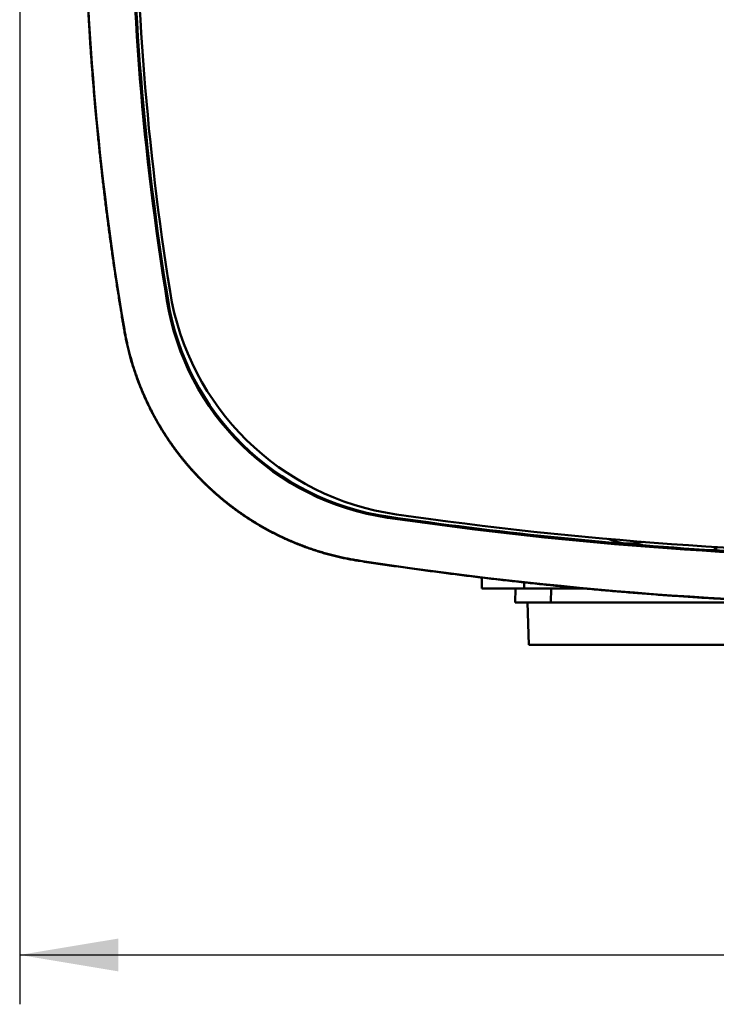
# Model space of a CAD drawing. Units: millimetres. Extents: x 150 to 337, y 50 to 502.
# Drawn here: x 151 to 200, y 359 to 428 of the extents above; entities that cross this region are included whole.
import ezdxf
from ezdxf.enums import TextEntityAlignment as Align

# ---------------------------------------------------------------- set-up
doc = ezdxf.new("R2010")
doc.units = ezdxf.units.MM
for name, color, linetype in [('BODY_H', 7, 'Continuous'), ('BOTTOM_COVER', 7, 'Continuous'), ('IR_FILTER_HUISUN', 7, 'Continuous'), ('SPEAKER_COVER', 7, 'Continuous'), ('TWIN_ELEC_THERMA', 7, 'Continuous'), ('기본값', 7, 'Continuous')]:
    doc.layers.add(name, color=color, linetype=linetype)
doc.styles.add('SEACAD_Solid_Edge_ISO', font='seiso.ttf')
doc.dimstyles.new('ISO_(mm)', dxfattribs={"dimtxt": 7, "dimasz": 7, "dimexe": 3.5, "dimexo": 0, "dimgap": 1.75, "dimtad": 1, "dimtxsty": 'SEACAD_Solid_Edge_ISO', "dimblk1": '_SE_FILLED', "dimblk2": '_SE_FILLED', "dimsah": 1, "dimcen": 3.5, "dimadec": 0, "dimazin": 0, "dimtfac": 0.5, "dimtmove": 0, "dimatfit": 3, "dimfxl": 0, "dimarcsym": 0})

# ---------------------------------------------------------------- blocks, each defined once
blk = doc.blocks.new('SE')
at = {"layer": 'BODY_H', "color": 7, "linetype": 'Continuous', "lineweight": 50}
for points, degree, knots in [([(158.098, 406.41), (156.207, 417.514), (155.253, 428.777), (155.253, 443.37), (155.336, 446.698), (155.502, 450.022)], 3, [0, 0, 0, 0, 0.4999999, 0.4999999, 0.6477232, 0.6477232, 0.6477232, 0.6477232]), ([(158.098, 406.41), (158.36, 404.866), (158.86, 403.382), (159.359, 401.901), (160.082, 400.515), (160.808, 399.124), (161.742, 397.863), (162.671, 396.609), (163.784, 395.514), (164.903, 394.413), (166.182, 393.499), (167.45, 392.592), (168.845, 391.893), (170.251, 391.188), (171.751, 390.711), (173.249, 390.235), (174.804, 389.999)], 2, [0, 0, 0, 0.125, 0.125, 0.25, 0.25, 0.375, 0.375, 0.5, 0.5, 0.625, 0.625, 0.75, 0.75, 0.875, 0.875, 1, 1, 1]), ([(258.082, 389.999), (244.307, 387.906), (230.376, 386.852), (202.51, 386.852), (188.578, 387.906), (174.804, 389.999)], 3, [0, 0, 0, 0, 0.5, 0.5, 1, 1, 1, 1])]:
    blk.add_open_spline(points, degree=degree, knots=knots, dxfattribs=at)
at = {"layer": 'BOTTOM_COVER', "color": 7, "linetype": 'Continuous', "lineweight": 50}
for p, q in [((183.443, 388.833), (183.443, 388.042)), ((186.443, 388.494), (186.443, 388.042)), ((183.443, 388.042), (186.443, 388.042)), ((190.894, 388.042), (186.443, 388.042)), ((186.757, 384.042), (186.678, 387.042)), ((191.443, 384.042), (186.757, 384.042)), ((241.443, 384.042), (191.443, 384.042))]:
    blk.add_line(p, q, dxfattribs=at)
at = {"layer": 'IR_FILTER_HUISUN', "color": 7, "linetype": 'Continuous', "lineweight": 50}
for centre, radius, start, end in [((355.54, 440.038), 196.655, 180, 189.05176), ((180.092, 412.087), 18.995, 189.05176, 261.78768), ((216.44, 663.938), 273.455, 261.78768, 278.21232)]:
    blk.add_arc(centre, radius, start, end, dxfattribs=at)
at = {"layer": 'SPEAKER_COVER', "color": 7, "linetype": 'Continuous', "lineweight": 50}
for p, q in [((185.812, 388.042), (185.786, 387.042)), ((188.359, 388.042), (188.333, 387.042)), ((185.786, 387.042), (188.333, 387.042)), ((192.543, 387.042), (188.333, 387.042)), ((192.543, 387.042), (206.748, 387.042))]:
    blk.add_line(p, q, dxfattribs=at)
at = {"layer": 'TWIN_ELEC_THERMA', "color": 7, "linetype": 'Continuous', "lineweight": 50}
for p, q in [((199.941, 390.74), (199.941, 390.981)), ((200.053, 390.764), (200.053, 390.975))]:
    blk.add_line(p, q, dxfattribs=at)
for centre, radius, start, end in [((355.543, 440.042), 196.979, 170.77334, 189.22666), ((355.543, 440.042), 196.9, 170.77334, 189.22666), ((179.451, 411.437), 18.579, 189.22666, 261.66548), ((179.451, 411.437), 18.5, 189.22666, 261.66548), ((216.443, 663.942), 273.779, 261.66548, 278.33452), ((216.443, 663.942), 273.7, 261.66548, 266.54342), ((193.943, 395.042), 3.83, 245.97865, 284.45628), ((216.443, 663.942), 273.7, 266.54342, 273.45576)]:
    blk.add_arc(centre, radius, start, end, dxfattribs=at)
for points, knots in [([(158.082, 406.392), (156.659, 414.746), (155.946, 423.194), (155.232, 431.642), (155.235, 440.106), (155.236, 443.543), (155.355, 446.978)], [0, 0, 0, 0.25, 0.25, 0.5, 0.5, 0.6017279, 0.6017279, 0.6017279]), ([(174.787, 389.983), (173.239, 390.218), (171.746, 390.692), (170.257, 391.164), (168.858, 391.862), (167.455, 392.563), (166.178, 393.475), (164.908, 394.381), (163.793, 395.474), (162.672, 396.573), (161.735, 397.835), (160.806, 399.087), (160.082, 400.469), (159.352, 401.862), (158.849, 403.353), (158.346, 404.842), (158.082, 406.392)], [0, 0, 0, 0.125, 0.125, 0.25, 0.25, 0.375, 0.375, 0.5, 0.5, 0.625, 0.625, 0.75, 0.75, 0.875, 0.875, 1, 1, 1]), ([(258.098, 389.983), (247.744, 388.409), (237.296, 387.621), (226.848, 386.832), (216.383, 386.834), (205.935, 386.836), (195.502, 387.627), (185.098, 388.416), (174.787, 389.983)], [0, 0, 0, 0.25, 0.25, 0.5, 0.5, 0.75, 0.75, 1, 1, 1])]:
    blk.add_open_spline(points, degree=2, knots=knots, dxfattribs=at)
blk = doc.blocks.new('DMBLK20')
at = {"layer": '기본값', "linetype": 'Continuous', "lineweight": 25}
for points in [[(157.679, 360.876), (157.679, 363.209), (150.679, 362.043)], [(275.251, 360.876), (282.251, 362.043), (275.251, 363.209)]]:
    blk.add_hatch(color=136, dxfattribs=at).paths.add_polyline_path(points)
at = {"layer": '기본값', "color": 136, "linetype": 'Continuous', "lineweight": 25}
for p, q in [((150.679, 440.84), (150.679, 358.543)), ((282.251, 440.862), (282.251, 358.543)), ((150.679, 362.043), (282.251, 362.043))]:
    blk.add_line(p, q, dxfattribs=at)
at = {"layer": '기본값', "color": 136, "linetype": 'Continuous', "lineweight": 5}
blk.add_line((211.056, 358.781), (221.874, 358.781), dxfattribs=at)
at = {"layer": '기본값', "color": 136, "linetype": 'Continuous', "lineweight": 25, "style": 'SEACAD_Solid_Edge_ISO'}
blk.add_text('132', height=7, dxfattribs=at).set_placement((211.056, 371.668), align=Align.TOP_LEFT)
blk = doc.blocks.new('_SE_FILLED')
at = {"color": 0}
blk.add_line((0, 0), (-1, 0), dxfattribs=at)
blk.add_solid([(0, 0), (-1, -0.1665), (-1, 0.1665), (0, 0)], dxfattribs=at)

msp = doc.modelspace()

# ---------------------------------------------------------------- block references
at = {"layer": '기본값'}
msp.add_blockref('SE', (0, 0), dxfattribs=at)

# ---------------------------------------------------------------- dimensions: what is measured, and where the dimension line sits
at = {"layer": '기본값', "color": 136, "linetype": 'Continuous', "lineweight": 25}
dim = msp.add_linear_dim(base=(150.679, 362.043), p1=(150.679, 440.84), p2=(282.251, 440.862), angle=0.00946, text='\\A1;132', dimstyle='ISO_(mm)', dxfattribs=at)
dim.commit()
dim.dimension.update_dxf_attribs({"geometry": 'DMBLK20', "text_midpoint": (216.465, 362.043), "dimtype": 161})

doc.saveas('drawing.dxf')
